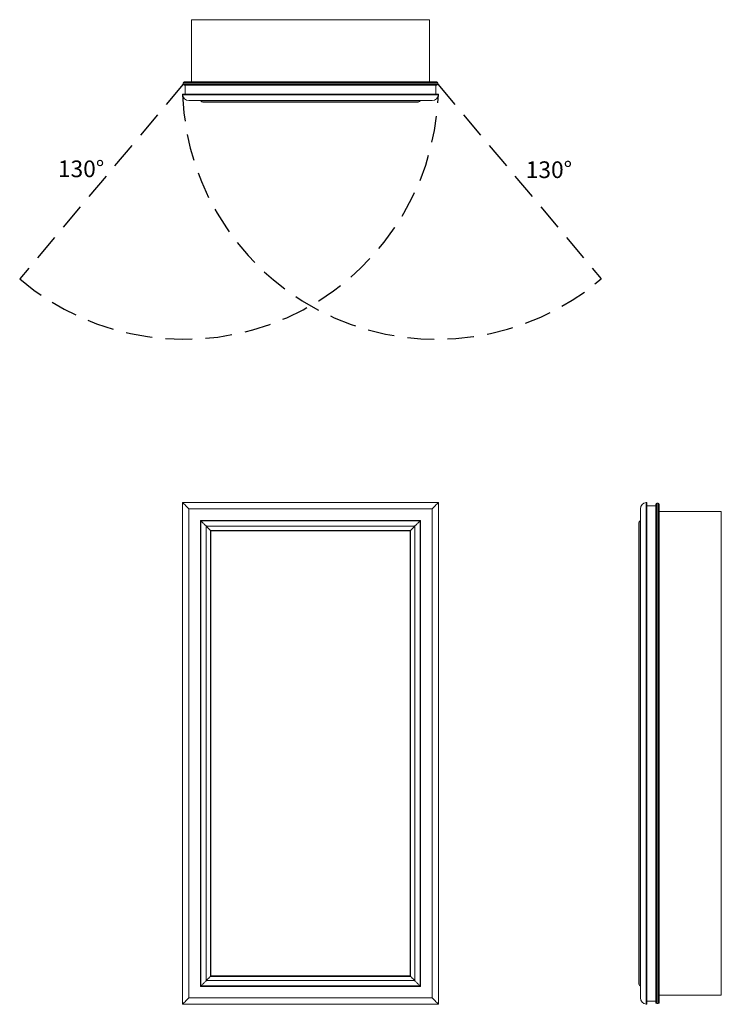
# Model space of a CAD drawing. Units: inches. Extents: x -9.8 to 32.3, y 0 to 59.
import ezdxf

# ---------------------------------------------------------------- set-up
doc = ezdxf.new("R2010")
doc.units = ezdxf.units.IN
doc.header["$LTSCALE"] = 32
doc.header["$MEASUREMENT"] = 0
doc.linetypes.add('HIDDEN', pattern=[0.075, 0.05, -0.025])
doc.layers.add('FORMAT', color=7, linetype='Continuous')

msp = doc.modelspace()

# ---------------------------------------------------------------- linework, layer by layer
at = {"color": 7, "linetype": 'Continuous', "lineweight": 15}
for p, q in [((0.545, 59.039), (0.545, 55.311)), ((14.795, 59.039), (0.545, 59.039)), ((14.795, 59.039), (14.795, 55.311)), ((15.295, 55.258), (0.045, 55.258)), ((0.045, 55.174), (0.045, 55.258)), ((0.045, 55.174), (15.295, 55.174)), ((0.098, 55.311), (15.242, 55.311)), ((15.242, 55.121), (0.098, 55.121)), ((0.166, 54.576), (0.166, 55.121)), ((15.174, 54.576), (15.174, 55.121)), ((15.295, 55.174), (15.295, 55.258)), ((0, 54.542), (15.34, 54.542)), ((0.031, 54.576), (15.309, 54.576)), ((0.385, 54.195), (14.955, 54.195)), ((1.101, 54.181), (14.239, 54.181)), ((1.258, 54.09), (14.082, 54.09)), ((15.34, 30.09), (0, 30.09)), ((0, 30.09), (0, 0)), ((0, 30.09), (0, 0)), ((0, 30.09), (15.34, 30.09)), ((0.385, 29.705), (0.385, 0.385)), ((0.385, 29.705), (14.955, 29.705)), ((14.955, 0.385), (14.955, 29.705)), ((15.34, 0), (15.34, 30.09)), ((15.34, 0), (15.34, 30.09)), ((27.445, 0.385), (27.445, 29.705)), ((27.792, 0), (27.792, 30.09)), ((27.826, 0.031), (27.826, 30.059)), ((27.826, 29.893), (28.371, 29.893)), ((28.371, 0.098), (28.371, 29.992)), ((28.424, 30.045), (28.424, 0.045)), ((28.424, 30.045), (28.508, 30.045)), ((28.508, 0.045), (28.508, 30.045)), ((28.561, 29.992), (28.561, 0.098)), ((32.289, 29.545), (28.561, 29.545)), ((32.289, 0.545), (32.289, 29.545)), ((1.075, 29.015), (1.075, 1.075)), ((1.075, 29.015), (14.265, 29.015)), ((1.101, 28.989), (1.101, 1.101)), ((1.101, 28.989), (14.239, 28.989)), ((14.239, 1.101), (14.239, 28.989)), ((14.265, 1.075), (14.265, 29.015)), ((27.431, 1.101), (27.431, 28.989)), ((1.425, 28.665), (1.425, 1.425)), ((1.425, 28.665), (13.915, 28.665)), ((1.672, 28.418), (1.672, 1.672)), ((1.672, 28.418), (13.668, 28.418)), ((1.7, 28.39), (1.7, 1.7)), ((1.7, 28.39), (13.64, 28.39)), ((13.64, 1.7), (13.64, 28.39)), ((13.668, 1.672), (13.668, 28.418)), ((13.915, 1.425), (13.915, 28.665)), ((27.34, 28.832), (27.34, 1.258)), ((1.425, 1.425), (13.915, 1.425)), ((1.672, 1.672), (13.668, 1.672)), ((1.7, 1.7), (13.64, 1.7)), ((1.075, 1.075), (14.265, 1.075)), ((1.101, 1.101), (14.239, 1.101)), ((0, 0), (15.34, 0)), ((0.385, 0.385), (14.955, 0.385)), ((27.826, 0.197), (28.371, 0.197)), ((28.424, 0.045), (28.508, 0.045)), ((32.289, 0.545), (28.561, 0.545)), ((0, 0), (15.34, 0))]:
    msp.add_line(p, q, dxfattribs=at)
at = {"color": 7, "linetype": 'Continuous', "lineweight": 15, "flags": 128}
for points in [[(0, 30.09), (0.012, 30.078), (0.033, 30.057), (0.064, 30.026), (0.104, 29.986), (0.15, 29.94), (0.204, 29.887), (0.261, 29.829), (0.323, 29.767), (0.385, 29.705)], [(14.955, 29.705), (15.017, 29.767), (15.079, 29.829), (15.137, 29.887), (15.19, 29.94), (15.236, 29.986), (15.276, 30.026), (15.307, 30.057), (15.328, 30.078), (15.34, 30.09)], [(1.075, 29.015), (1.081, 29.009), (1.087, 29.003), (1.092, 28.998), (1.097, 28.993), (1.101, 28.989)], [(1.101, 28.989), (1.12, 28.97), (1.144, 28.946), (1.172, 28.918), (1.203, 28.887), (1.235, 28.855), (1.269, 28.821), (1.302, 28.788), (1.333, 28.757), (1.362, 28.728), (1.388, 28.702), (1.409, 28.681), (1.425, 28.665)], [(13.915, 28.665), (13.931, 28.681), (13.952, 28.702), (13.978, 28.728), (14.007, 28.757), (14.038, 28.788), (14.071, 28.821), (14.105, 28.855), (14.137, 28.887), (14.168, 28.918), (14.196, 28.946), (14.22, 28.97), (14.239, 28.989)], [(14.239, 28.989), (14.243, 28.993), (14.248, 28.998), (14.253, 29.003), (14.259, 29.009), (14.265, 29.015)], [(1.425, 28.665), (1.451, 28.639), (1.484, 28.606), (1.525, 28.565), (1.57, 28.52), (1.62, 28.47), (1.672, 28.418)], [(1.672, 28.418), (1.678, 28.412), (1.683, 28.407), (1.688, 28.402), (1.692, 28.398), (1.695, 28.395), (1.698, 28.392), (1.699, 28.391), (1.7, 28.39)], [(13.64, 28.39), (13.641, 28.391), (13.642, 28.392), (13.645, 28.395), (13.648, 28.398), (13.652, 28.402), (13.657, 28.407), (13.662, 28.412), (13.668, 28.418)], [(13.668, 28.418), (13.72, 28.47), (13.77, 28.52), (13.815, 28.565), (13.856, 28.606), (13.889, 28.639), (13.915, 28.665)], [(1.425, 1.425), (1.409, 1.409), (1.388, 1.388), (1.362, 1.362), (1.333, 1.333), (1.302, 1.302), (1.269, 1.269), (1.235, 1.235), (1.203, 1.203), (1.172, 1.172), (1.144, 1.144), (1.12, 1.12), (1.101, 1.101)], [(1.672, 1.672), (1.62, 1.62), (1.57, 1.57), (1.525, 1.525), (1.484, 1.484), (1.451, 1.451), (1.425, 1.425)], [(1.7, 1.7), (1.699, 1.699), (1.698, 1.698), (1.695, 1.695), (1.692, 1.692), (1.688, 1.688), (1.683, 1.683), (1.678, 1.678), (1.672, 1.672)], [(13.668, 1.672), (13.662, 1.678), (13.657, 1.683), (13.652, 1.688), (13.648, 1.692), (13.645, 1.695), (13.642, 1.698), (13.641, 1.699), (13.64, 1.7)], [(13.915, 1.425), (13.889, 1.451), (13.856, 1.484), (13.815, 1.525), (13.77, 1.57), (13.72, 1.62), (13.668, 1.672)], [(14.239, 1.101), (14.22, 1.12), (14.196, 1.144), (14.168, 1.172), (14.137, 1.203), (14.105, 1.235), (14.071, 1.269), (14.038, 1.302), (14.007, 1.333), (13.978, 1.362), (13.952, 1.388), (13.931, 1.409), (13.915, 1.425)], [(1.101, 1.101), (1.097, 1.097), (1.092, 1.092), (1.087, 1.087), (1.081, 1.081), (1.075, 1.075)], [(14.265, 1.075), (14.259, 1.081), (14.253, 1.087), (14.248, 1.092), (14.243, 1.097), (14.239, 1.101)], [(0.385, 0.385), (0.323, 0.323), (0.261, 0.261), (0.204, 0.204), (0.15, 0.15), (0.104, 0.104), (0.064, 0.064), (0.033, 0.033), (0.012, 0.012), (0, 0)], [(15.34, 0), (15.328, 0.012), (15.307, 0.033), (15.276, 0.064), (15.236, 0.104), (15.19, 0.15), (15.137, 0.204), (15.079, 0.261), (15.017, 0.323), (14.955, 0.385)]]:
    msp.add_lwpolyline(points, dxfattribs=at)
at = {"color": 7, "linetype": 'Continuous', "lineweight": 15}
for centre, radius, start, end in [((0.098, 55.258), 0.053, 90, 180), ((0.098, 55.174), 0.053, 180, 270), ((15.242, 55.258), 0.053, 0, 90), ((15.242, 55.174), 0.053, 270, 0), ((0.031, 54.545), 0.031, 90, 186.03808), ((0.385, 54.583), 0.388, 186.03808, 270), ((14.955, 54.583), 0.388, 270, 353.96192), ((15.309, 54.545), 0.031, 353.96192, 90), ((1.075, 54.165), 0.03, 30.30217, 90), ((1.258, 54.273), 0.182, 210.30217, 270), ((14.082, 54.273), 0.182, 270, 329.69783), ((14.265, 54.165), 0.03, 90, 149.69783), ((27.833, 29.705), 0.388, 96.03808, 180), ((27.795, 30.059), 0.031, 0, 96.03808), ((28.424, 29.992), 0.053, 90, 180), ((28.508, 29.992), 0.053, 0, 90), ((27.523, 28.832), 0.182, 120.30217, 180), ((27.415, 29.015), 0.03, 300.30217, 0), ((27.523, 1.258), 0.182, 180, 239.69783), ((27.415, 1.075), 0.03, 0, 59.69783), ((27.833, 0.385), 0.388, 180, 263.96192), ((27.795, 0.031), 0.031, 263.96192, 0), ((28.424, 0.098), 0.053, 180, 270), ((28.508, 0.098), 0.053, 270, 0)]:
    msp.add_arc(centre, radius, start, end, dxfattribs=at)
at = {"layer": 'FORMAT', "linetype": 'HIDDEN'}
for p, q in [((0.045, 55.174), (-9.758, 43.492)), ((15.295, 55.174), (25.098, 43.492))]:
    msp.add_line(p, q, dxfattribs=at)
for centre, start, end in [((0.101, 55.127), 229.72367, 357.80212), ((15.239, 55.127), 182.19788, 310.27633)]:
    msp.add_arc(centre, 15.25, start, end, dxfattribs=at)

# ---------------------------------------------------------------- texts
at = {"char_height": 1, "attachment_point": 1}
for insert in [(-7.468, 50.597), (20.571, 50.544)]:
    msp.add_mtext('{130°}', dxfattribs=dict(at, insert=insert))

doc.saveas('drawing.dxf')
